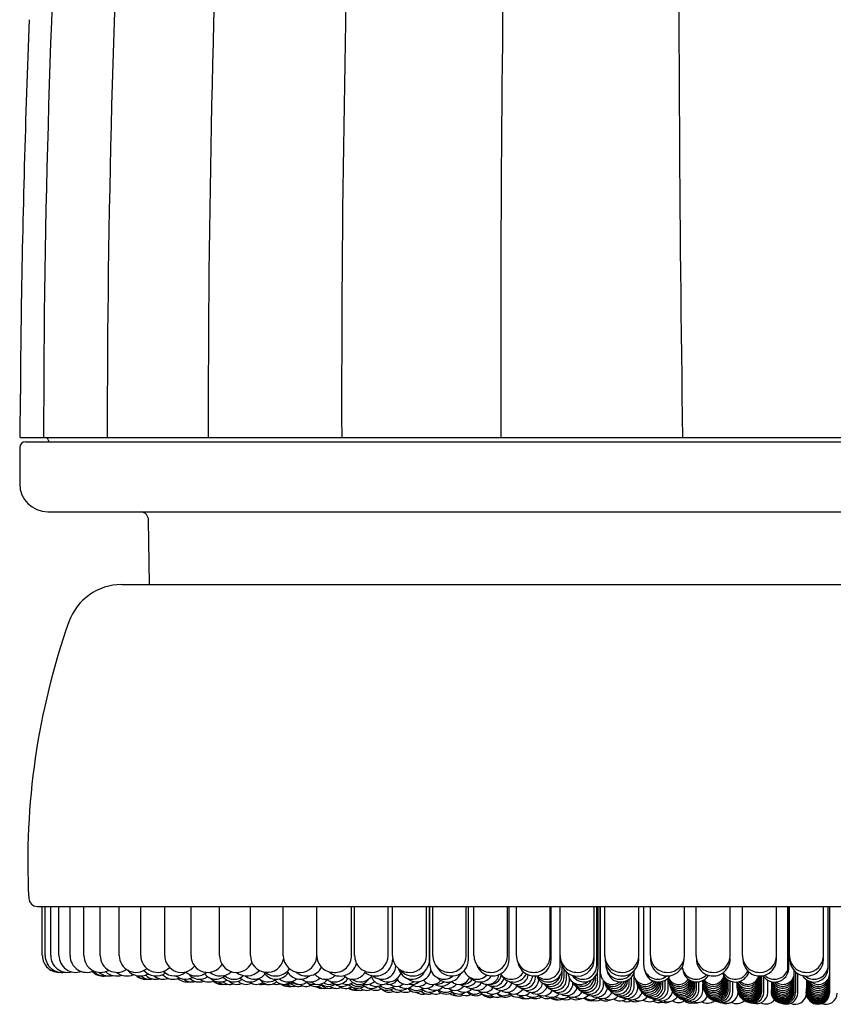
# Model space of a CAD drawing. Units: inches. Extents: x 4793.7 to 4812.2, y 321.9 to 325.5.
# Drawn here: x 4793.7 to 4794.8, y 322.5 to 323.9 of the extents above; entities that cross this region are included whole.
import ezdxf

# ---------------------------------------------------------------- set-up
doc = ezdxf.new("R2010")
doc.units = ezdxf.units.IN
doc.header["$LTSCALE"] = 0.64311
doc.header["$MEASUREMENT"] = 0
doc.layers.get('0').update_dxf_attribs({"color": 255, "linetype": 'CONTINUOUS'})

msp = doc.modelspace()

# ---------------------------------------------------------------- linework, layer by layer
for p, q in [((4793.6819, 323.314), (4793.6823, 323.3751)), ((4793.6819, 323.314), (4796.0267, 323.314)), ((4793.6813, 323.3002), (4793.6813, 323.2491)), ((4793.6892, 323.3081), (4796.0194, 323.3081)), ((4793.7212, 323.3111), (4793.722, 323.3081)), ((4793.7207, 323.2097), (4795.9879, 323.2097)), ((4793.8639, 323.1073), (4793.8623, 323.1981)), ((4793.8247, 323.1073), (4795.8839, 323.1073)), ((4793.7058, 322.6546), (4796.0028, 322.6546)), ((4793.713, 322.5853), (4793.713, 322.6546)), ((4793.717, 322.5853), (4793.717, 322.6546)), ((4793.7248, 322.5853), (4793.7248, 322.6546)), ((4793.7365, 322.5853), (4793.7365, 322.6546)), ((4793.7521, 322.5853), (4793.7521, 322.6546)), ((4793.7714, 322.5853), (4793.7714, 322.6546)), ((4793.7945, 322.5853), (4793.7945, 322.6546)), ((4793.8212, 322.5853), (4793.8212, 322.6546)), ((4793.8515, 322.5853), (4793.8515, 322.6546)), ((4793.8852, 322.5853), (4793.8852, 322.6546)), ((4793.9222, 322.5853), (4793.9222, 322.6546)), ((4793.9624, 322.5853), (4793.9624, 322.6546)), ((4794.0057, 322.5853), (4794.0057, 322.6546)), ((4794.0518, 322.5853), (4794.0518, 322.6546)), ((4794.0991, 322.5853), (4794.0991, 322.6546)), ((4794.1479, 322.5853), (4794.1479, 322.6546)), ((4794.1522, 322.5853), (4794.1522, 322.6546)), ((4794.1994, 322.5853), (4794.1994, 322.6546)), ((4794.2053, 322.5853), (4794.2053, 322.6546)), ((4794.2533, 322.5853), (4794.2533, 322.6546)), ((4794.2577, 322.5802), (4794.2577, 322.6546)), ((4794.2582, 322.5717), (4794.2582, 322.6546)), ((4794.2621, 322.5853), (4794.2621, 322.6546)), ((4794.3093, 322.5853), (4794.3093, 322.6546)), ((4794.3125, 322.5802), (4794.3125, 322.6546)), ((4794.3201, 322.5853), (4794.3201, 322.6546)), ((4794.3673, 322.5853), (4794.3673, 322.6546)), ((4794.3696, 322.5802), (4794.3696, 322.6546)), ((4794.3799, 322.5853), (4794.3799, 322.6546)), ((4794.4272, 322.5853), (4794.4272, 322.6546)), ((4794.4286, 322.5802), (4794.4286, 322.6546)), ((4794.4413, 322.5717), (4794.4413, 322.6546)), ((4794.4892, 322.5802), (4794.4892, 322.6546)), ((4794.4928, 322.5717), (4794.4928, 322.6546)), ((4794.4946, 322.5679), (4794.4946, 322.6546)), ((4794.4976, 322.5469), (4794.4976, 322.6546)), ((4794.498, 322.5601), (4794.498, 322.6546)), ((4794.5041, 322.5853), (4794.5041, 322.6546)), ((4794.5519, 322.5853), (4794.5519, 322.6546)), ((4794.5588, 322.5717), (4794.5588, 322.6546)), ((4794.5682, 322.5853), (4794.5682, 322.6546)), ((4794.616, 322.5853), (4794.616, 322.6546)), ((4794.6326, 322.5853), (4794.6326, 322.6546)), ((4794.6804, 322.5853), (4794.6804, 322.6546)), ((4794.6978, 322.5853), (4794.6978, 322.6546)), ((4794.7457, 322.5853), (4794.7457, 322.6546)), ((4794.7614, 322.5655), (4794.7614, 322.6546)), ((4794.7627, 322.567), (4794.7627, 322.6546)), ((4794.7638, 322.5853), (4794.7638, 322.6546)), ((4794.8116, 322.5853), (4794.8116, 322.6546)), ((4794.8182, 322.5679), (4794.8182, 322.6546)), ((4794.8201, 322.6546), (4794.8201, 322.5325)), ((4794.4439, 322.5571), (4794.4439, 322.5638)), ((4794.4467, 322.5549), (4794.4467, 322.5662)), ((4794.7702, 322.5338), (4794.7702, 322.5644)), ((4794.4501, 322.5523), (4794.4501, 322.5625)), ((4794.4542, 322.5494), (4794.4542, 322.5537)), ((4794.4912, 322.5521), (4794.4912, 322.5567)), ((4794.494, 322.5494), (4794.494, 322.563)), ((4794.5022, 322.5446), (4794.5022, 322.5498)), ((4794.5361, 322.5494), (4794.5361, 322.5506)), ((4794.5384, 322.5469), (4794.5384, 322.5521)), ((4794.5414, 322.5446), (4794.5414, 322.5548)), ((4794.5453, 322.5425), (4794.5453, 322.5558)), ((4794.5889, 322.5406), (4794.5889, 322.5505)), ((4794.5933, 322.5389), (4794.5933, 322.5537)), ((4794.6726, 322.5521), (4794.6726, 322.5554)), ((4794.6728, 322.5494), (4794.6728, 322.5551)), ((4794.6732, 322.5469), (4794.6732, 322.5547)), ((4794.6736, 322.5449), (4794.6736, 322.5543)), ((4794.6742, 322.5425), (4794.6742, 322.5537)), ((4794.675, 322.5414), (4794.675, 322.5529)), ((4794.6761, 322.5389), (4794.6761, 322.552)), ((4794.6777, 322.5374), (4794.6777, 322.5509)), ((4794.721, 322.5566), (4794.7215, 322.5425)), ((4794.722, 322.5565), (4794.722, 322.5389)), ((4794.7225, 322.5361), (4794.7226, 322.5565)), ((4794.7234, 322.5354), (4794.7234, 322.5566)), ((4794.7249, 322.5341), (4794.7249, 322.5567)), ((4794.7277, 322.5334), (4794.7277, 322.5555)), ((4794.7331, 322.5334), (4794.7331, 322.5508)), ((4794.7721, 322.5625), (4794.7721, 322.5334)), ((4794.7754, 322.5329), (4794.7754, 322.5601)), ((4794.5833, 322.5446), (4794.5833, 322.5485)), ((4794.5857, 322.5425), (4794.5857, 322.5492)), ((4794.6265, 322.5468), (4794.6265, 322.5494)), ((4794.6275, 322.5446), (4794.6275, 322.549)), ((4794.6288, 322.5425), (4794.6288, 322.5487)), ((4794.6305, 322.5406), (4794.6305, 322.5484)), ((4794.6329, 322.5374), (4794.6329, 322.5482)), ((4794.6365, 322.5374), (4794.6365, 322.5484)), ((4794.6418, 322.5367), (4794.6418, 322.5452)), ((4794.6803, 322.535), (4794.6803, 322.5497)), ((4794.6843, 322.5341), (4794.6843, 322.5485))]:
    msp.add_line(p, q)
for centre, radius, start, end in [((4809.1317, 323.3173), 15.4168, 173.05513, 180.01241), ((4810.8001, 323.3247), 16.9957, 173.72801, 180.03604), ((4813.9185, 323.3496), 19.9721, 174.73734, 180.10207), ((4819.6437, 323.3688), 25.5097, 175.92522, 180.12299), ((4831.1095, 323.4548), 36.7518, 177.30721, 180.21954), ((4844.386, 324.0509), 49.778, 178.69859, 180.84822), ((4811.0155, 323.2134), 17.3345, 177.72337, 179.08386), ((4801.5917, 323.3641), 7.9094, 179.08386, 179.92017), ((4793.7174, 323.3101), 0.00395, 15.0999, 89.9001), ((4793.6892, 323.3002), 0.0079, 90, 180), ((4793.7207, 323.2491), 0.0394, 180, 270), ((4793.8503, 323.1978), 0.0121, 1.4071, 79.9021), ((4793.8247, 323.0286), 0.0787, 90, 160.5779), ((4794.7081, 322.7171), 1.0155, 160.5779, 182.8988), ((4793.7058, 322.6664), 0.0118, 182.8988, 270), ((4793.7367, 322.5853), 0.0236, 180, 274.7665), ((4793.7406, 322.5853), 0.0236, 180, 279.5493), ((4793.7484, 322.5853), 0.0236, 180, 284.366), ((4793.7601, 322.5853), 0.0236, 180, 289.2362), ((4793.7757, 322.5853), 0.0236, 180, 294.183), ((4793.7951, 322.5853), 0.0236, 180, 299.2357), ((4793.8181, 322.5853), 0.0236, 180, 304.4328), ((4793.8448, 322.5853), 0.0236, 180, 309.8283), ((4793.8751, 322.5853), 0.0236, 180, 315.5032), ((4793.9088, 322.5853), 0.0236, 180, 321.5899), ((4793.9458, 322.5853), 0.0236, 180, 328.3343), ((4793.986, 322.5853), 0.0236, 180, 336.3022), ((4794.0293, 322.5853), 0.0236, 180, 347.6915), ((4794.0755, 322.5853), 0.0236, 180, 360), ((4794.1227, 322.5853), 0.0236, 180.0181, 271.4319), ((4794.1243, 322.5853), 0.0237, 267.653, 359.966), ((4794.1758, 322.5853), 0.0236, 180.0181, 271.4319), ((4794.1818, 322.5806), 0.024, 231.8017, 0.111), ((4794.1758, 322.5853), 0.0236, 270, 0), ((4794.229, 322.5853), 0.0236, 180.0181, 271.4319), ((4794.2341, 322.5802), 0.0236, 216.2638, 0), ((4794.2296, 322.5853), 0.0236, 270, 0), ((4794.2857, 322.5853), 0.0236, 180.0181, 271.4319), ((4794.2889, 322.5802), 0.0236, 204.9227, 360), ((4794.2857, 322.5853), 0.0236, 270, 0), ((4794.3437, 322.5853), 0.0236, 180.0181, 271.4319), ((4794.346, 322.5802), 0.0236, 196.973, 0), ((4794.3437, 322.5853), 0.0236, 270, 0), ((4794.4036, 322.5853), 0.0236, 180.0181, 271.4319), ((4794.405, 322.5802), 0.0236, 189.734, 360), ((4794.4046, 322.5843), 0.0226, 268.9486, 2.5386), ((4794.465, 322.5853), 0.0236, 180.0181, 271.4319), ((4794.4657, 322.5799), 0.0235, 183.4437, 0.5416), ((4794.4656, 322.5853), 0.0236, 270, 0), ((4794.5277, 322.5853), 0.0236, 180.0181, 271.4319), ((4794.5282, 322.5802), 0.0236, 179.347, 5.0612), ((4794.5283, 322.5853), 0.0236, 270, 0), ((4794.5918, 322.5853), 0.0236, 180.0181, 271.4319), ((4794.5919, 322.5802), 0.0236, 174.7212, 0.4347), ((4794.5924, 322.5853), 0.0236, 270, 0), ((4794.6562, 322.5853), 0.0236, 180.0181, 271.4319), ((4794.6566, 322.5802), 0.0236, 177.7779, 3.4726), ((4794.6568, 322.5853), 0.0236, 270, 0), ((4794.7214, 322.5853), 0.0236, 180.0181, 271.4319), ((4794.722, 322.5802), 0.0236, 180.482, 6.2228), ((4794.722, 322.5853), 0.0236, 270, 0), ((4794.7874, 322.5853), 0.0236, 180.0181, 271.4319), ((4794.7879, 322.5803), 0.0238, 177.3129, 5.6832), ((4794.788, 322.5853), 0.0236, 270, 0), ((4793.8508, 322.5802), 0.0236, 219.7538, 298.376), ((4793.8732, 322.5802), 0.0236, 222.1373, 303.8627), ((4794.0007, 322.5802), 0.0236, 231.5767, 318.1256), ((4794.0413, 322.5802), 0.0236, 230.8812, 325.4995), ((4794.0851, 322.5802), 0.0236, 228.7357, 331.1347), ((4794.132, 322.5801), 0.0236, 228.1703, 345.8864), ((4794.1906, 322.5717), 0.0197, 228.7107, 357.5265), ((4794.2331, 322.572), 0.0199, 194.0218, 336.6946), ((4794.2397, 322.5687), 0.0203, 230.5125, 348.3539), ((4794.2779, 322.5717), 0.0197, 180, 309.6188), ((4794.3243, 322.5717), 0.0197, 202.957, 315.0031), ((4794.4246, 322.5679), 0.0197, 214.2753, 9.1077), ((4794.422, 322.5713), 0.0193, 228.1682, 1.4169), ((4794.475, 322.5679), 0.0197, 210.8152, 360), ((4794.4731, 322.5718), 0.0197, 227.5153, 359.9273), ((4794.5253, 322.5717), 0.0197, 175.8724, 325.718), ((4794.5266, 322.5679), 0.0197, 192.9981, 350.6868), ((4794.5785, 322.5717), 0.0197, 180, 309.4628), ((4794.5795, 322.5679), 0.0197, 187.6347, 326.0385), ((4794.6326, 322.5717), 0.0197, 186.0059, 317.6328), ((4794.6333, 322.5679), 0.0197, 183.447, 328.1609), ((4794.743, 322.5678), 0.0197, 213.5115, 357.521), ((4794.7428, 322.5717), 0.0197, 225.9295, 341.4359), ((4794.7985, 322.5678), 0.0197, 212.5286, 0.042), ((4794.7984, 322.5719), 0.0198, 230.536, 359.5705), ((4793.7993, 322.5805), 0.024, 227.5351, 272.2931), ((4793.8012, 322.5802), 0.0236, 225.2226, 277.5873), ((4793.8075, 322.5802), 0.0236, 231.095, 282.6785), ((4793.8178, 322.5802), 0.0236, 227.7225, 287.8219), ((4793.8323, 322.5802), 0.0236, 231.5549, 293.0435), ((4793.8585, 322.5722), 0.0202, 227.4995, 279.2629), ((4793.8598, 322.5717), 0.0197, 229.1438, 271.4772), ((4793.8645, 322.5717), 0.0197, 230.4771, 281.4424), ((4793.8723, 322.5717), 0.0197, 225.1475, 286.073), ((4793.8832, 322.5717), 0.0197, 229.873, 290.7609), ((4793.8971, 322.5717), 0.0197, 222.4231, 295.5265), ((4793.8996, 322.5802), 0.0236, 226.2457, 309.5652), ((4793.9141, 322.5717), 0.0197, 230.228, 300.4162), ((4793.917, 322.5679), 0.0197, 227.9265, 279.6444), ((4793.9236, 322.5679), 0.0197, 232.6361, 284.5108), ((4793.9297, 322.5802), 0.0236, 229.1791, 308.5903), ((4793.934, 322.5717), 0.0197, 219.9286, 305.4038), ((4793.9335, 322.5679), 0.0197, 228.4868, 289.4334), ((4793.9466, 322.5679), 0.0197, 233.2685, 293.1929), ((4793.9568, 322.5717), 0.0196, 217.8938, 310.7639), ((4793.9634, 322.5802), 0.0236, 230.9724, 312.1469), ((4793.9629, 322.5679), 0.0197, 226.7874, 299.5524), ((4793.9659, 322.5605), 0.0157, 219.7442, 277.6535), ((4793.9823, 322.5679), 0.0197, 220.4648, 304.821), ((4793.9825, 322.5717), 0.0197, 227.4283, 311.8284), ((4794.0048, 322.5679), 0.0197, 225.008, 313.1545), ((4794.0109, 322.5717), 0.0197, 230.0358, 322.0393), ((4794.0303, 322.5679), 0.0197, 229.6989, 300.1959), ((4794.0322, 322.5607), 0.016, 213.9825, 309.9582), ((4794.0419, 322.5717), 0.0197, 209.3879, 328.5784), ((4794.0526, 322.5605), 0.0157, 211.4216, 311.564), ((4794.0586, 322.5679), 0.0197, 231.0677, 309.1102), ((4794.0755, 322.5717), 0.0197, 205.6262, 310.3457), ((4794.0898, 322.5679), 0.0197, 232.6866, 314.3489), ((4794.1009, 322.5605), 0.0157, 231.098, 328.5902), ((4794.1116, 322.5717), 0.0197, 219.0803, 313.7726), ((4794.1236, 322.5679), 0.0197, 238.9789, 320.9665), ((4794.1286, 322.5605), 0.0157, 226.3938, 333.5206), ((4794.15, 322.5717), 0.0197, 230.3951, 333.956), ((4794.1587, 322.5604), 0.0157, 209.3617, 329.1367), ((4794.16, 322.5678), 0.0196, 232.8923, 327.2004), ((4794.1908, 322.5605), 0.0157, 196.3723, 309.2258), ((4794.1989, 322.5679), 0.0197, 231.4202, 337.3352), ((4794.2, 322.5605), 0.0157, 252.9994, 322.7723), ((4794.2251, 322.5605), 0.0157, 209.56, 312.5153), ((4794.2614, 322.5605), 0.0157, 218.1265, 320.2973), ((4794.283, 322.5682), 0.0202, 221.8443, 336.3417), ((4794.2995, 322.5605), 0.0157, 227.1712, 339.1401), ((4794.3043, 322.5605), 0.0157, 261.3384, 326.2505), ((4794.3286, 322.5679), 0.0197, 222.5141, 325.0083), ((4794.3394, 322.5605), 0.0157, 235.3839, 352.2007), ((4794.3473, 322.5577), 0.0157, 235.3876, 343.3818), ((4794.343, 322.5605), 0.0157, 263.3639, 350.3171), ((4794.3525, 322.5549), 0.0157, 231.1899, 341.4425), ((4794.3725, 322.5717), 0.0197, 219.0086, 330.9962), ((4794.3757, 322.568), 0.0199, 211.4854, 334.561), ((4794.3809, 322.5605), 0.0157, 227.0903, 351.5206), ((4794.3868, 322.5577), 0.0157, 233.0946, 356.2096), ((4794.3907, 322.555), 0.0158, 230.5781, 5.8572), ((4794.3954, 322.5521), 0.0157, 228.3134, 357.4029), ((4794.4248, 322.5618), 0.0172, 196.905, 346.5135), ((4794.4309, 322.555), 0.0158, 214.8261, 359.9684), ((4794.4281, 322.5577), 0.0157, 232.4176, 357.7652), ((4794.4343, 322.5521), 0.0158, 221.4679, 0.881), ((4794.4691, 322.5613), 0.0167, 182.402, 312.0026), ((4794.4731, 322.555), 0.0159, 210.5151, 356.2957), ((4794.4711, 322.5577), 0.0157, 221.6945, 335.7071), ((4794.4755, 322.5518), 0.0157, 216.1473, 1.0791), ((4794.5142, 322.5608), 0.0162, 182.3158, 306.257), ((4794.5604, 322.5605), 0.0157, 181.8997, 316.8351), ((4794.5624, 322.5546), 0.0154, 190.4995, 336.2146), ((4794.5632, 322.5521), 0.0157, 184.4256, 345.7472), ((4794.5614, 322.5575), 0.0156, 207.244, 326.1766), ((4794.6085, 322.5577), 0.0157, 194.867, 335.4141), ((4794.6089, 322.5549), 0.0157, 187.8175, 343.5203), ((4794.608, 322.5605), 0.0157, 204, 328.278), ((4794.6094, 322.5521), 0.0157, 184.0818, 352.422), ((4794.6568, 322.5521), 0.0158, 188.0776, 359.9778), ((4794.6566, 322.5549), 0.0157, 198.1004, 2.5783), ((4794.6565, 322.5577), 0.0157, 207.3389, 353.6289), ((4794.6564, 322.5605), 0.0157, 216.2544, 345.9501), ((4794.6878, 322.5678), 0.0197, 202.0599, 343.3959), ((4794.6874, 322.5717), 0.0197, 212.1398, 335.1907), ((4794.7054, 322.5494), 0.0157, 185.2173, 5.9789), ((4794.7053, 322.5521), 0.0157, 193.8701, 4.0401), ((4794.705, 322.5554), 0.0162, 205.8221, 354.8675), ((4794.7052, 322.5583), 0.0161, 216.8551, 350.1284), ((4794.7052, 322.5605), 0.0157, 225.4865, 345.7399), ((4794.7543, 322.5494), 0.0157, 182.6584, 4.1559), ((4794.7543, 322.5521), 0.0157, 192.8644, 4.7193), ((4794.7544, 322.555), 0.0157, 204.7043, 3.1761), ((4794.7544, 322.5578), 0.0158, 217.3505, 357.8345), ((4794.7545, 322.5607), 0.0159, 231.4012, 351.7019), ((4794.7056, 322.5462), 0.0828, 350.5687, 3.379), ((4794.8042, 322.5494), 0.0157, 174.5221, 4.1559), ((4794.8043, 322.5521), 0.0157, 184.3198, 4.7193), ((4794.8043, 322.555), 0.0157, 196.2795, 3.1761), ((4794.8044, 322.5577), 0.0158, 210.4061, 357.8345), ((4794.8044, 322.5606), 0.0159, 228.4719, 351.7019), ((4793.9645, 322.5605), 0.0157, 224.8409, 272.5468), ((4793.9701, 322.5605), 0.0157, 230.095, 282.7976), ((4793.9771, 322.5605), 0.0157, 229.1222, 288.0072), ((4793.9868, 322.5605), 0.0157, 225.0703, 293.3154), ((4793.9993, 322.5605), 0.0157, 226.0715, 298.7641), ((4794.0144, 322.5605), 0.0157, 231.3154, 304.096), ((4794.0211, 322.5594), 0.0147, 258.4034, 286.8961), ((4794.0298, 322.5605), 0.0157, 240.769, 274.3195), ((4794.0418, 322.5649), 0.0201, 255.4425, 286.4525), ((4794.06, 322.5628), 0.021, 237.2281, 278.4773), ((4794.0606, 322.5577), 0.0157, 235.3838, 278.5847), ((4794.0561, 322.5605), 0.0157, 263.6038, 303.5061), ((4794.0653, 322.5577), 0.0157, 235.5772, 284.3672), ((4794.0731, 322.5577), 0.0157, 227.7207, 290.2441), ((4794.0735, 322.5605), 0.0157, 228.4368, 268.4178), ((4794.0755, 322.5605), 0.0157, 226.1451, 310.9237), ((4794.084, 322.5577), 0.0157, 235.5458, 296.1513), ((4794.0937, 322.5609), 0.0162, 235.5322, 282.7293), ((4794.0979, 322.5574), 0.0155, 227.2311, 303.1412), ((4794.1067, 322.5549), 0.0157, 235.897, 276.085), ((4794.11, 322.5549), 0.0157, 234.1807, 282.2156), ((4794.1148, 322.5577), 0.0157, 231.9785, 307.7979), ((4794.1167, 322.555), 0.0158, 224.6697, 288.4248), ((4794.1164, 322.5605), 0.0157, 240.3926, 292.7247), ((4794.1266, 322.5549), 0.0157, 234.2475, 294.9904), ((4794.1347, 322.5577), 0.0157, 233.362, 305.1548), ((4794.1399, 322.5545), 0.0154, 231.0002, 301.1666), ((4794.1418, 322.5605), 0.0157, 245.1713, 302.3351), ((4794.156, 322.5557), 0.0165, 221.5814, 307.138), ((4794.1535, 322.5521), 0.0157, 231.8777, 273.2499), ((4794.1553, 322.5521), 0.0157, 229.5778, 279.7752), ((4794.1574, 322.5577), 0.0157, 229.891, 297.6184), ((4794.1606, 322.5521), 0.0157, 228.3112, 286.3802), ((4794.1695, 322.5521), 0.0157, 231.9885, 293.1288), ((4794.1757, 322.5549), 0.0157, 217.3801, 305.2488), ((4794.1692, 322.5619), 0.0172, 251.4679, 310.3417), ((4794.1819, 322.5521), 0.0157, 232.4111, 300.1051), ((4794.1828, 322.5577), 0.0157, 232.8905, 304.5808), ((4794.1977, 322.5521), 0.0157, 218.9091, 307.432), ((4794.1983, 322.5549), 0.0157, 229.9458, 306.5053), ((4794.2012, 322.5494), 0.0157, 224.6975, 291.3661), ((4794.2109, 322.5577), 0.0157, 234.9316, 308.3644), ((4794.2127, 322.5494), 0.0157, 230.8953, 291.2027), ((4794.2168, 322.5521), 0.0157, 224.6201, 306.3447), ((4794.2238, 322.5549), 0.0157, 233.1997, 313.5786), ((4794.2241, 322.5492), 0.0156, 235.2276, 295.874), ((4794.2392, 322.5494), 0.0157, 218.7682, 306.456), ((4794.2326, 322.5605), 0.0157, 256.1884, 312.1047), ((4794.2392, 322.5521), 0.0157, 229.5069, 307.3513), ((4794.2415, 322.5577), 0.0157, 235.5883, 317.4756), ((4794.2521, 322.5549), 0.0157, 235.1032, 320.7016), ((4794.2579, 322.5494), 0.0157, 224.9603, 304.9495), ((4794.2647, 322.5521), 0.0157, 232.8118, 314.9786), ((4794.274, 322.5601), 0.0178, 237.8421, 319.6907), ((4794.2674, 322.5605), 0.0157, 259.7948, 311.6561), ((4794.2808, 322.5469), 0.0157, 219.8449, 305.3342), ((4794.2801, 322.5494), 0.0157, 230.359, 306.7608), ((4794.283, 322.5549), 0.0157, 233.4704, 321.9748), ((4794.2933, 322.5521), 0.0158, 234.595, 322.5288), ((4794.3057, 322.5494), 0.0157, 233.9569, 319.9398), ((4794.3099, 322.5577), 0.0157, 235.2065, 326.4017), ((4794.3166, 322.5549), 0.0157, 234.3447, 334.9968), ((4794.3247, 322.5521), 0.0157, 240.6664, 331.8781), ((4794.3345, 322.5494), 0.0157, 235.8307, 323.9111), ((4794.3467, 322.5469), 0.0157, 235.2411, 316.2542), ((4794.3587, 322.5521), 0.0157, 232.608, 339.5134), ((4794.3664, 322.5494), 0.0157, 235.726, 336.6532), ((4794.3758, 322.5469), 0.0157, 237.3725, 324.642), ((4794.4011, 322.5494), 0.0158, 233.3724, 349.719), ((4794.4082, 322.5469), 0.0157, 237.0155, 338.8763), ((4794.4172, 322.5446), 0.0157, 238.5563, 326.4096), ((4794.4385, 322.5494), 0.0158, 228.084, 359.9684), ((4794.4436, 322.5469), 0.0157, 234.127, 2.9832), ((4794.4502, 322.5446), 0.0157, 237.9047, 342.7637), ((4794.4783, 322.5494), 0.0158, 221.1331, 359.9695), ((4794.4819, 322.5469), 0.0158, 227.7483, 359.9456), ((4794.4865, 322.5446), 0.0158, 233.8935, 359.9959), ((4794.4924, 322.5425), 0.0157, 238.8874, 348.6774), ((4794.5153, 322.5584), 0.0165, 217.3042, 321.793), ((4794.5169, 322.5549), 0.0157, 208.7227, 336.8035), ((4794.5197, 322.5507), 0.0164, 197.2767, 355.4662), ((4794.5184, 322.5522), 0.0158, 208.2608, 350.6681), ((4794.5228, 322.5466), 0.0156, 217.0274, 1.1759), ((4794.526, 322.544), 0.0154, 226.42, 2.1641), ((4794.5296, 322.5425), 0.0158, 234.4979, 359.9554), ((4794.5348, 322.5406), 0.0157, 239.8543, 4.1863), ((4794.5643, 322.5494), 0.0157, 197.4682, 355.5751), ((4794.5657, 322.5469), 0.0157, 204.928, 4.8331), ((4794.5675, 322.5446), 0.0158, 213.0797, 359.9638), ((4794.5699, 322.5425), 0.0158, 222.7902, 359.9671), ((4794.5731, 322.5406), 0.0158, 232.5986, 359.9516), ((4794.5775, 322.5389), 0.0158, 240.2663, 359.9545), ((4794.61, 322.5494), 0.0157, 187.4713, 1.0502), ((4794.6107, 322.5468), 0.0157, 192.5483, 0.2831), ((4794.6117, 322.5446), 0.0157, 199.1558, 0.0206), ((4794.613, 322.5425), 0.0158, 206.6706, 359.9669), ((4794.6148, 322.5406), 0.0158, 218.1051, 359.9718), ((4794.6172, 322.539), 0.0158, 229.7161, 354.2446), ((4794.6207, 322.5375), 0.0158, 239.0431, 359.8516), ((4794.626, 322.5361), 0.0158, 246.6388, 2.1482), ((4794.6571, 322.5494), 0.0157, 180.4074, 0.0685), ((4794.6574, 322.5469), 0.0157, 182.9265, 0), ((4794.6578, 322.5446), 0.0158, 186.2459, 0.8364), ((4794.6584, 322.5425), 0.0158, 190.0345, 359.9711), ((4794.6592, 322.5406), 0.0158, 200.4542, 2.6014), ((4794.6603, 322.5389), 0.0158, 209.6891, 359.9719), ((4794.662, 322.5374), 0.0158, 223.565, 359.9611), ((4794.7054, 322.5469), 0.0157, 177.2627, 6.2113), ((4794.7322, 322.5465), 0.0426, 177.6649, 203.4277), ((4794.7055, 322.5446), 0.0157, 178.5, 6.892), ((4794.7057, 322.5425), 0.0157, 180.5879, 0.1001), ((4794.7059, 322.5406), 0.0157, 201.5918, 10.2858), ((4794.7063, 322.5389), 0.0158, 208.1348, 0.007), ((4794.7068, 322.5374), 0.0157, 209.7684, 355.2607), ((4794.754, 322.5346), 0.0162, 175.0847, 357.203), ((4794.7541, 322.5355), 0.0162, 175.9355, 355.6525), ((4794.7542, 322.5364), 0.0161, 171.9613, 353.5711), ((4794.7543, 322.5391), 0.0159, 175.1566, 359.9157), ((4794.7543, 322.5408), 0.0159, 172.977, 355.258), ((4794.7543, 322.5376), 0.0159, 181.3044, 355.9232), ((4794.7544, 322.547), 0.0158, 174.9915, 356.8223), ((4794.7544, 322.5447), 0.0158, 176.0502, 359.9687), ((4794.7544, 322.5426), 0.0158, 176.4615, 358.9509), ((4794.804, 322.5354), 0.0162, 175.9355, 355.6525), ((4794.804, 322.5345), 0.0162, 175.0847, 357.203), ((4794.8042, 322.5364), 0.0161, 171.9613, 353.5711), ((4794.8042, 322.5391), 0.0159, 175.1566, 359.9157), ((4794.8043, 322.5408), 0.0159, 172.977, 355.258), ((4794.8042, 322.5376), 0.0159, 181.3044, 355.9232), ((4794.8043, 322.547), 0.0158, 174.9915, 356.8223), ((4794.8043, 322.5447), 0.0158, 176.0502, 359.9687), ((4794.8043, 322.5426), 0.0158, 176.4615, 358.9509), ((4794.2487, 322.549), 0.018, 238.9032, 283.365), ((4794.2562, 322.5469), 0.0157, 228.6542, 289.0565), ((4794.2665, 322.5469), 0.0157, 237.5641, 296.9989), ((4794.2958, 322.5446), 0.0157, 232.5353, 270), ((4794.299, 322.5469), 0.0157, 225.3341, 303.2554), ((4794.2989, 322.5394), 0.011, 211.0498, 298.2479), ((4794.3092, 322.5446), 0.0157, 237.8963, 295.0695), ((4794.3226, 322.5446), 0.0157, 220.4361, 304.0306), ((4794.321, 322.5469), 0.0157, 231.3537, 300.9278), ((4794.3402, 322.5446), 0.0157, 216.4829, 302.0893), ((4794.3436, 322.5443), 0.0179, 225.9823, 286.5231), ((4794.3449, 322.5425), 0.0157, 236.4851, 283.3933), ((4794.3522, 322.5433), 0.0166, 238.4237, 291.946), ((4794.362, 322.5446), 0.0157, 232.088, 302.2976), ((4794.3645, 322.5425), 0.0157, 224.182, 302.4642), ((4794.3811, 322.5419), 0.015, 217.9887, 301.0369), ((4794.3884, 322.5431), 0.0142, 233.5823, 318.5445), ((4794.3904, 322.5406), 0.0157, 240.4527, 279.9435), ((4794.3958, 322.5406), 0.0157, 234, 290.1116), ((4794.4029, 322.5425), 0.0157, 233.1853, 303.7086), ((4794.4066, 322.5407), 0.0159, 235.63, 300.4396), ((4794.4227, 322.5406), 0.0157, 221.5273, 297.8617), ((4794.4287, 322.5425), 0.0157, 237.7882, 316.0693), ((4794.437, 322.5389), 0.0157, 236.0857, 275.5438), ((4794.44, 322.5389), 0.0157, 230.2366, 286.763), ((4794.4438, 322.5411), 0.0162, 234.8837, 304.4087), ((4794.4491, 322.5389), 0.0157, 244.3408, 298.4254), ((4794.4641, 322.5389), 0.0157, 219.2026, 297.5203), ((4794.4586, 322.5425), 0.0157, 248.4257, 329.4159), ((4794.4698, 322.5406), 0.0157, 239.3431, 316.5085), ((4794.4851, 322.5374), 0.0157, 228.4199, 282.6133), ((4794.4848, 322.5389), 0.0157, 234.8952, 305.8515), ((4794.4919, 322.5374), 0.0157, 244.7217, 295.6373), ((4794.5002, 322.5407), 0.0158, 241.7406, 333.1701), ((4794.5056, 322.5374), 0.0157, 227.6849, 295.9303), ((4794.5108, 322.5389), 0.0157, 240.828, 318.1881), ((4794.5257, 322.5374), 0.0157, 235.9191, 306.4261), ((4794.5357, 322.534), 0.0136, 241.1642, 293.9556), ((4794.5419, 322.5389), 0.0157, 243.1202, 339.0287), ((4794.5472, 322.5363), 0.0159, 231.3042, 294.2658), ((4794.5519, 322.5374), 0.0157, 242.7059, 321.4851), ((4794.5666, 322.5361), 0.0157, 237.0095, 305.3687), ((4794.5838, 322.5374), 0.0157, 244.7006, 350.1877), ((4794.5892, 322.535), 0.0157, 235.1945, 293.1803), ((4794.5931, 322.5361), 0.0157, 244.7041, 326.3874), ((4794.6259, 322.5341), 0.0157, 226.8485, 280.473), ((4794.6344, 322.5349), 0.0156, 246.8964, 335.3009), ((4794.6645, 322.5362), 0.0158, 237.5622, 355.8304), ((4794.6686, 322.535), 0.0157, 247.167, 356.842), ((4794.6757, 322.5341), 0.0157, 249.5886, 0.1233), ((4794.6895, 322.5334), 0.0157, 241.0869, 313.7472), ((4794.7076, 322.5362), 0.0159, 204.5551, 357.2362), ((4794.7092, 322.535), 0.0157, 235.8431, 356.8069), ((4794.7119, 322.5343), 0.0159, 246.4663, 356.9567), ((4794.7173, 322.5335), 0.0158, 252.7433, 359.6642), ((4794.7306, 322.5329), 0.0157, 242.8289, 320.5475), ((4794.7564, 322.5334), 0.0158, 249.3731, 359.9235), ((4794.7596, 322.5329), 0.0158, 255.258, 359.9529), ((4794.7719, 322.5326), 0.0157, 245.6491, 352.5914), ((4794.8037, 322.5333), 0.0164, 182.4016, 357.2488), ((4794.8038, 322.5337), 0.0163, 178.7757, 358.4901), ((4794.8149, 322.5325), 0.0158, 248.9146, 359.9743), ((4794.5799, 322.535), 0.0157, 240.3069, 287.2595), ((4794.6076, 322.535), 0.0157, 238.1941, 302.8799), ((4794.6317, 322.5341), 0.0157, 239.5089, 293.7469), ((4794.6485, 322.5341), 0.0157, 239.5397, 307.8745), ((4794.675, 322.5334), 0.0157, 247.3076, 297.4574)]:
    msp.add_arc(centre, radius, start, end)

doc.saveas('drawing.dxf')
